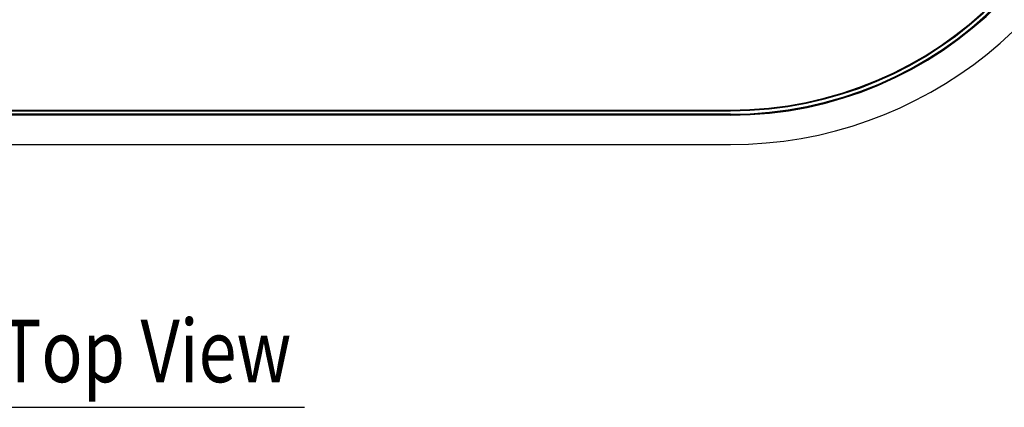
# Model space of a CAD drawing. Extents: x 0 to 540, y 1 to 830.
# Drawn here: x 235 to 353, y 297 to 343 of the extents above; entities that cross this region are included whole.
import ezdxf
from ezdxf.enums import TextEntityAlignment as Align

# ---------------------------------------------------------------- set-up
doc = ezdxf.new("R2010")
doc.units = 0
doc.header["$LTSCALE"] = 24
doc.header["$MEASUREMENT"] = 0
doc.layers.get('0').update_dxf_attribs({"linetype": 'CONTINUOUS'})
doc.layers.add('1', color=3, linetype='CONTINUOUS')
doc.styles.add('UT7', font='TOAFONT.shx', dxfattribs={"width": 0.8})

msp = doc.modelspace()

# ---------------------------------------------------------------- linework, layer by layer
for p, q in [((179.9, 332.18), (319.9, 332.18)), ((179.9, 332.08), (319.9, 332.08)), ((319.9, 331.69), (179.9, 331.69)), ((319.9, 331.58), (179.9, 331.58)), ((179.9, 328.06), (319.9, 328.06))]:
    msp.add_line(p, q)
for radius, end in [(45.48, 90), (45.37, 90), (44.97, 90), (44.88, 90), (49, 347.6264)]:
    msp.add_arc((319.9, 377.06), radius, 270, end)
at = {"layer": '1'}
msp.add_line((230.9, 296.62), (268.9, 296.62), dxfattribs=at)

# ---------------------------------------------------------------- texts
at = {"layer": '1', "style": 'UT7', "width": 0.8}
msp.add_text('Top View', height=7.5, dxfattribs=at).set_placement((249.9, 299.62), align=Align.CENTER)

doc.saveas('drawing.dxf')
